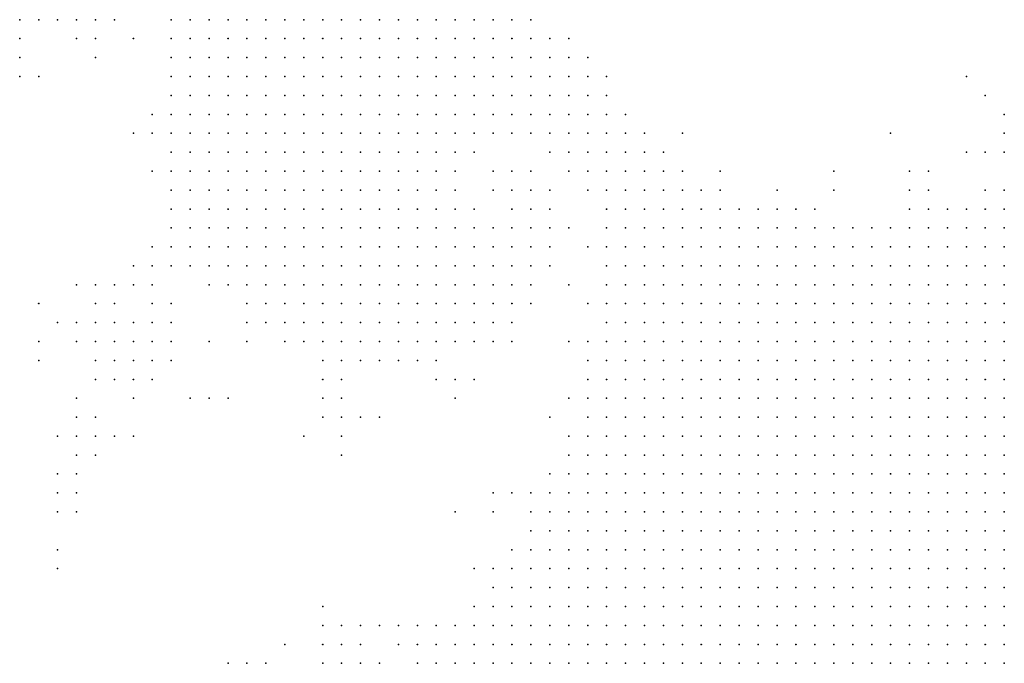
# Model space of a CAD drawing. Units: inches. Extents: x -0.86 to 0.86, y -1.11 to 1.11.
# Drawn here: x -0.64 to -0.54, y 0.35 to 0.42 of the extents above; entities that cross this region are included whole.
import ezdxf

# ---------------------------------------------------------------- set-up
doc = ezdxf.new("R2010")
doc.units = ezdxf.units.IN
doc.header["$MEASUREMENT"] = 0
doc.header["$PDMODE"] = 32
doc.header["$PDSIZE"] = 1e-05
for name, color, linetype in [('layer102', 102, 'Continuous'), ('layer103', 103, 'Continuous'), ('layer104', 104, 'Continuous'), ('layer105', 105, 'Continuous'), ('layer106', 106, 'Continuous'), ('layer108', 108, 'Continuous'), ('layer109', 109, 'Continuous'), ('layer110', 110, 'Continuous'), ('layer111', 111, 'Continuous'), ('layer112', 112, 'Continuous'), ('layer113', 113, 'Continuous'), ('layer114', 114, 'Continuous'), ('layer123', 123, 'Continuous'), ('layer125', 125, 'Continuous'), ('layer130', 130, 'Continuous'), ('layer131', 131, 'Continuous'), ('layer132', 132, 'Continuous'), ('layer135', 135, 'Continuous'), ('layer147', 147, 'Continuous'), ('layer149', 149, 'Continuous'), ('layer151', 151, 'Continuous'), ('layer158', 158, 'Continuous'), ('layer166', 166, 'Continuous'), ('layer167', 167, 'Continuous'), ('layer172', 172, 'Continuous'), ('layer23', 23, 'Continuous'), ('layer24', 24, 'Continuous'), ('layer25', 25, 'Continuous'), ('layer26', 26, 'Continuous'), ('layer27', 27, 'Continuous'), ('layer28', 28, 'Continuous'), ('layer29', 29, 'Continuous'), ('layer30', 30, 'Continuous'), ('layer31', 31, 'Continuous'), ('layer32', 32, 'Continuous'), ('layer33', 33, 'Continuous'), ('layer34', 34, 'Continuous'), ('layer35', 35, 'Continuous'), ('layer36', 36, 'Continuous'), ('layer37', 37, 'Continuous'), ('layer38', 38, 'Continuous'), ('layer39', 39, 'Continuous'), ('layer40', 40, 'Continuous'), ('layer41', 41, 'Continuous'), ('layer42', 42, 'Continuous'), ('layer43', 43, 'Continuous'), ('layer44', 44, 'Continuous'), ('layer45', 45, 'Continuous'), ('layer46', 46, 'Continuous'), ('layer47', 47, 'Continuous'), ('layer48', 48, 'Continuous'), ('layer49', 49, 'Continuous'), ('layer50', 50, 'Continuous'), ('layer51', 51, 'Continuous'), ('layer52', 52, 'Continuous'), ('layer53', 53, 'Continuous'), ('layer54', 54, 'Continuous'), ('layer55', 55, 'Continuous'), ('layer56', 56, 'Continuous'), ('layer57', 57, 'Continuous'), ('layer58', 58, 'Continuous'), ('layer59', 59, 'Continuous'), ('layer60', 60, 'Continuous'), ('layer61', 61, 'Continuous'), ('layer62', 62, 'Continuous'), ('layer63', 63, 'Continuous'), ('layer64', 64, 'Continuous'), ('layer65', 65, 'Continuous'), ('layer66', 66, 'Continuous'), ('layer67', 67, 'Continuous'), ('layer68', 68, 'Continuous'), ('layer69', 69, 'Continuous'), ('layer70', 70, 'Continuous'), ('layer75', 75, 'Continuous'), ('layer76', 76, 'Continuous'), ('layer78', 78, 'Continuous'), ('layer79', 79, 'Continuous'), ('layer81', 81, 'Continuous'), ('layer82', 82, 'Continuous'), ('layer84', 84, 'Continuous'), ('layer85', 85, 'Continuous'), ('layer86', 86, 'Continuous'), ('layer88', 88, 'Continuous'), ('layer89', 89, 'Continuous'), ('layer91', 91, 'Continuous'), ('layer92', 92, 'Continuous'), ('layer93', 93, 'Continuous')]:
    doc.layers.add(name, color=color, linetype=linetype)

msp = doc.modelspace()

# ---------------------------------------------------------------- linework, layer by layer
at = {"layer": 'layer102', "color": 102}
msp.add_point((-0.6406, 0.3684), dxfattribs=at)
at = {"layer": 'layer103', "color": 103}
for p in [(-0.6326, 0.4144), (-0.6426, 0.3864)]:
    msp.add_point(p, dxfattribs=at)
at = {"layer": 'layer104', "color": 104}
for p in [(-0.5446, 0.4104), (-0.6426, 0.3824), (-0.6386, 0.3684)]:
    msp.add_point(p, dxfattribs=at)
at = {"layer": 'layer105', "color": 105}
msp.add_point((-0.6246, 0.3764), dxfattribs=at)
at = {"layer": 'layer106', "color": 106}
msp.add_point((-0.5446, 0.4024), dxfattribs=at)
at = {"layer": 'layer108', "color": 108}
for p in [(-0.5866, 0.3884), (-0.6406, 0.3724), (-0.6206, 0.3484)]:
    msp.add_point(p, dxfattribs=at)
at = {"layer": 'layer109', "color": 109}
for p in [(-0.6426, 0.4104), (-0.5526, 0.4044), (-0.6346, 0.3724), (-0.6366, 0.3704)]:
    msp.add_point(p, dxfattribs=at)
at = {"layer": 'layer110', "color": 110}
for p in [(-0.6366, 0.4144), (-0.6406, 0.3664)]:
    msp.add_point(p, dxfattribs=at)
at = {"layer": 'layer111', "color": 111}
msp.add_point((-0.5866, 0.3944), dxfattribs=at)
at = {"layer": 'layer112', "color": 112}
for p in [(-0.5426, 0.4024), (-0.6306, 0.3884)]:
    msp.add_point(p, dxfattribs=at)
at = {"layer": 'layer113', "color": 113}
msp.add_point((-0.6186, 0.3484), dxfattribs=at)
at = {"layer": 'layer114', "color": 114}
msp.add_point((-0.5966, 0.3784), dxfattribs=at)
at = {"layer": 'layer123', "color": 123}
for p in [(-0.6386, 0.3884), (-0.6406, 0.3644)]:
    msp.add_point(p, dxfattribs=at)
at = {"layer": 'layer125', "color": 125}
msp.add_point((-0.6326, 0.3724), dxfattribs=at)
at = {"layer": 'layer130', "color": 130}
msp.add_point((-0.6226, 0.3484), dxfattribs=at)
at = {"layer": 'layer131', "color": 131}
msp.add_point((-0.6106, 0.3784), dxfattribs=at)
at = {"layer": 'layer132', "color": 132}
msp.add_point((-0.5926, 0.3964), dxfattribs=at)
at = {"layer": 'layer135', "color": 135}
msp.add_point((-0.6386, 0.3664), dxfattribs=at)
at = {"layer": 'layer147', "color": 147}
msp.add_point((-0.6246, 0.3824), dxfattribs=at)
at = {"layer": 'layer149', "color": 149}
msp.add_point((-0.6406, 0.3604), dxfattribs=at)
at = {"layer": 'layer151', "color": 151}
for p in [(-0.6226, 0.3764), (-0.6386, 0.3644)]:
    msp.add_point(p, dxfattribs=at)
at = {"layer": 'layer158', "color": 158}
msp.add_point((-0.5406, 0.3984), dxfattribs=at)
at = {"layer": 'layer166', "color": 166}
msp.add_point((-0.6426, 0.3804), dxfattribs=at)
at = {"layer": 'layer167', "color": 167}
for p in [(-0.6446, 0.4144), (-0.6406, 0.3584)]:
    msp.add_point(p, dxfattribs=at)
at = {"layer": 'layer172', "color": 172}
msp.add_point((-0.5746, 0.4044), dxfattribs=at)
at = {"layer": 'layer23', "color": 23}
for p in [(-0.5406, 0.3644), (-0.5426, 0.3624), (-0.5406, 0.3624), (-0.5446, 0.3604), (-0.5426, 0.3604), (-0.5406, 0.3604), (-0.5466, 0.3584), (-0.5446, 0.3584), (-0.5426, 0.3584), (-0.5406, 0.3584), (-0.5506, 0.3564), (-0.5486, 0.3564), (-0.5466, 0.3564), (-0.5446, 0.3564), (-0.5426, 0.3564), (-0.5406, 0.3564), (-0.5526, 0.3544), (-0.5506, 0.3544), (-0.5486, 0.3544), (-0.5466, 0.3544), (-0.5446, 0.3544), (-0.5426, 0.3544), (-0.5406, 0.3544), (-0.5546, 0.3524), (-0.5526, 0.3524), (-0.5506, 0.3524), (-0.5486, 0.3524), (-0.5466, 0.3524), (-0.5446, 0.3524), (-0.5426, 0.3524), (-0.5406, 0.3524), (-0.5566, 0.3504), (-0.5546, 0.3504), (-0.5526, 0.3504), (-0.5506, 0.3504), (-0.5486, 0.3504), (-0.5466, 0.3504), (-0.5446, 0.3504), (-0.5426, 0.3504), (-0.5406, 0.3504), (-0.5566, 0.3484), (-0.5546, 0.3484), (-0.5526, 0.3484), (-0.5506, 0.3484), (-0.5486, 0.3484), (-0.5466, 0.3484), (-0.5446, 0.3484), (-0.5426, 0.3484), (-0.5406, 0.3484)]:
    msp.add_point(p, dxfattribs=at)
at = {"layer": 'layer24', "color": 24}
for p in [(-0.5406, 0.3844), (-0.5426, 0.3824), (-0.5406, 0.3824), (-0.5466, 0.3804), (-0.5446, 0.3804), (-0.5426, 0.3804), (-0.5406, 0.3804), (-0.5506, 0.3784), (-0.5486, 0.3784), (-0.5466, 0.3784), (-0.5446, 0.3784), (-0.5426, 0.3784), (-0.5406, 0.3784), (-0.5526, 0.3764), (-0.5506, 0.3764), (-0.5486, 0.3764), (-0.5466, 0.3764), (-0.5446, 0.3764), (-0.5426, 0.3764), (-0.5406, 0.3764), (-0.5546, 0.3744), (-0.5526, 0.3744), (-0.5506, 0.3744), (-0.5486, 0.3744), (-0.5466, 0.3744), (-0.5446, 0.3744), (-0.5426, 0.3744), (-0.5406, 0.3744), (-0.5586, 0.3724), (-0.5566, 0.3724), (-0.5546, 0.3724), (-0.5526, 0.3724), (-0.5506, 0.3724), (-0.5486, 0.3724), (-0.5466, 0.3724), (-0.5446, 0.3724), (-0.5426, 0.3724), (-0.5406, 0.3724), (-0.5606, 0.3704), (-0.5586, 0.3704), (-0.5566, 0.3704), (-0.5546, 0.3704), (-0.5526, 0.3704), (-0.5506, 0.3704), (-0.5486, 0.3704), (-0.5466, 0.3704), (-0.5446, 0.3704), (-0.5426, 0.3704), (-0.5406, 0.3704), (-0.5626, 0.3684), (-0.5606, 0.3684), (-0.5586, 0.3684), (-0.5566, 0.3684), (-0.5546, 0.3684), (-0.5526, 0.3684), (-0.5506, 0.3684), (-0.5486, 0.3684), (-0.5466, 0.3684), (-0.5446, 0.3684), (-0.5426, 0.3684), (-0.5406, 0.3684), (-0.5646, 0.3664), (-0.5626, 0.3664), (-0.5606, 0.3664), (-0.5586, 0.3664), (-0.5566, 0.3664), (-0.5546, 0.3664), (-0.5526, 0.3664), (-0.5506, 0.3664), (-0.5486, 0.3664), (-0.5466, 0.3664), (-0.5446, 0.3664), (-0.5426, 0.3664), (-0.5406, 0.3664), (-0.5666, 0.3644), (-0.5646, 0.3644), (-0.5626, 0.3644), (-0.5606, 0.3644), (-0.5586, 0.3644), (-0.5566, 0.3644), (-0.5546, 0.3644), (-0.5526, 0.3644), (-0.5506, 0.3644), (-0.5486, 0.3644), (-0.5466, 0.3644), (-0.5446, 0.3644), (-0.5426, 0.3644), (-0.5686, 0.3624), (-0.5666, 0.3624), (-0.5646, 0.3624), (-0.5626, 0.3624), (-0.5606, 0.3624), (-0.5586, 0.3624), (-0.5566, 0.3624), (-0.5546, 0.3624), (-0.5526, 0.3624), (-0.5506, 0.3624), (-0.5486, 0.3624), (-0.5466, 0.3624), (-0.5446, 0.3624), (-0.5706, 0.3604), (-0.5686, 0.3604), (-0.5666, 0.3604), (-0.5646, 0.3604), (-0.5626, 0.3604), (-0.5606, 0.3604), (-0.5586, 0.3604), (-0.5566, 0.3604), (-0.5546, 0.3604), (-0.5526, 0.3604), (-0.5506, 0.3604), (-0.5486, 0.3604), (-0.5466, 0.3604), (-0.5726, 0.3584), (-0.5706, 0.3584), (-0.5686, 0.3584), (-0.5666, 0.3584), (-0.5646, 0.3584), (-0.5626, 0.3584), (-0.5606, 0.3584), (-0.5586, 0.3584), (-0.5566, 0.3584), (-0.5546, 0.3584), (-0.5526, 0.3584), (-0.5506, 0.3584), (-0.5486, 0.3584), (-0.5746, 0.3564), (-0.5726, 0.3564), (-0.5706, 0.3564), (-0.5686, 0.3564), (-0.5666, 0.3564), (-0.5646, 0.3564), (-0.5626, 0.3564), (-0.5606, 0.3564), (-0.5586, 0.3564), (-0.5566, 0.3564), (-0.5546, 0.3564), (-0.5526, 0.3564), (-0.5766, 0.3544), (-0.5746, 0.3544), (-0.5726, 0.3544), (-0.5706, 0.3544), (-0.5686, 0.3544), (-0.5666, 0.3544), (-0.5646, 0.3544), (-0.5626, 0.3544), (-0.5606, 0.3544), (-0.5586, 0.3544), (-0.5566, 0.3544), (-0.5546, 0.3544), (-0.5766, 0.3524), (-0.5746, 0.3524), (-0.5726, 0.3524), (-0.5706, 0.3524), (-0.5686, 0.3524), (-0.5666, 0.3524), (-0.5646, 0.3524), (-0.5626, 0.3524), (-0.5606, 0.3524), (-0.5586, 0.3524), (-0.5566, 0.3524), (-0.5786, 0.3504), (-0.5766, 0.3504), (-0.5746, 0.3504), (-0.5726, 0.3504), (-0.5706, 0.3504), (-0.5686, 0.3504), (-0.5666, 0.3504), (-0.5646, 0.3504), (-0.5626, 0.3504), (-0.5606, 0.3504), (-0.5586, 0.3504), (-0.5806, 0.3484), (-0.5786, 0.3484), (-0.5766, 0.3484), (-0.5746, 0.3484), (-0.5726, 0.3484), (-0.5706, 0.3484), (-0.5686, 0.3484), (-0.5666, 0.3484), (-0.5646, 0.3484), (-0.5626, 0.3484), (-0.5606, 0.3484), (-0.5586, 0.3484)]:
    msp.add_point(p, dxfattribs=at)
at = {"layer": 'layer25', "color": 25}
for p in [(-0.5446, 0.3904), (-0.5426, 0.3904), (-0.5406, 0.3904), (-0.5506, 0.3884), (-0.5486, 0.3884), (-0.5466, 0.3884), (-0.5446, 0.3884), (-0.5426, 0.3884), (-0.5406, 0.3884), (-0.5546, 0.3864), (-0.5526, 0.3864), (-0.5506, 0.3864), (-0.5486, 0.3864), (-0.5466, 0.3864), (-0.5446, 0.3864), (-0.5426, 0.3864), (-0.5406, 0.3864), (-0.5586, 0.3844), (-0.5566, 0.3844), (-0.5546, 0.3844), (-0.5526, 0.3844), (-0.5506, 0.3844), (-0.5486, 0.3844), (-0.5466, 0.3844), (-0.5446, 0.3844), (-0.5426, 0.3844), (-0.5626, 0.3824), (-0.5606, 0.3824), (-0.5586, 0.3824), (-0.5566, 0.3824), (-0.5546, 0.3824), (-0.5526, 0.3824), (-0.5506, 0.3824), (-0.5486, 0.3824), (-0.5466, 0.3824), (-0.5446, 0.3824), (-0.5666, 0.3804), (-0.5646, 0.3804), (-0.5626, 0.3804), (-0.5606, 0.3804), (-0.5586, 0.3804), (-0.5566, 0.3804), (-0.5546, 0.3804), (-0.5526, 0.3804), (-0.5506, 0.3804), (-0.5486, 0.3804), (-0.5686, 0.3784), (-0.5666, 0.3784), (-0.5646, 0.3784), (-0.5626, 0.3784), (-0.5606, 0.3784), (-0.5586, 0.3784), (-0.5566, 0.3784), (-0.5546, 0.3784), (-0.5526, 0.3784), (-0.5706, 0.3764), (-0.5686, 0.3764), (-0.5666, 0.3764), (-0.5646, 0.3764), (-0.5626, 0.3764), (-0.5606, 0.3764), (-0.5586, 0.3764), (-0.5566, 0.3764), (-0.5546, 0.3764), (-0.5726, 0.3744), (-0.5706, 0.3744), (-0.5686, 0.3744), (-0.5666, 0.3744), (-0.5646, 0.3744), (-0.5626, 0.3744), (-0.5606, 0.3744), (-0.5586, 0.3744), (-0.5566, 0.3744), (-0.5746, 0.3724), (-0.5726, 0.3724), (-0.5706, 0.3724), (-0.5686, 0.3724), (-0.5666, 0.3724), (-0.5646, 0.3724), (-0.5626, 0.3724), (-0.5606, 0.3724), (-0.5766, 0.3704), (-0.5746, 0.3704), (-0.5726, 0.3704), (-0.5706, 0.3704), (-0.5686, 0.3704), (-0.5666, 0.3704), (-0.5646, 0.3704), (-0.5626, 0.3704), (-0.5766, 0.3684), (-0.5746, 0.3684), (-0.5726, 0.3684), (-0.5706, 0.3684), (-0.5686, 0.3684), (-0.5666, 0.3684), (-0.5646, 0.3684), (-0.5786, 0.3664), (-0.5766, 0.3664), (-0.5746, 0.3664), (-0.5726, 0.3664), (-0.5706, 0.3664), (-0.5686, 0.3664), (-0.5666, 0.3664), (-0.5806, 0.3644), (-0.5786, 0.3644), (-0.5766, 0.3644), (-0.5746, 0.3644), (-0.5726, 0.3644), (-0.5706, 0.3644), (-0.5686, 0.3644), (-0.5806, 0.3624), (-0.5786, 0.3624), (-0.5766, 0.3624), (-0.5746, 0.3624), (-0.5726, 0.3624), (-0.5706, 0.3624), (-0.5826, 0.3604), (-0.5806, 0.3604), (-0.5786, 0.3604), (-0.5766, 0.3604), (-0.5746, 0.3604), (-0.5726, 0.3604), (-0.5846, 0.3584), (-0.5826, 0.3584), (-0.5806, 0.3584), (-0.5786, 0.3584), (-0.5766, 0.3584), (-0.5746, 0.3584), (-0.5846, 0.3564), (-0.5826, 0.3564), (-0.5806, 0.3564), (-0.5786, 0.3564), (-0.5766, 0.3564), (-0.5866, 0.3544), (-0.5846, 0.3544), (-0.5826, 0.3544), (-0.5806, 0.3544), (-0.5786, 0.3544), (-0.5866, 0.3524), (-0.5846, 0.3524), (-0.5826, 0.3524), (-0.5806, 0.3524), (-0.5786, 0.3524), (-0.5886, 0.3504), (-0.5866, 0.3504), (-0.5846, 0.3504), (-0.5826, 0.3504), (-0.5806, 0.3504), (-0.5906, 0.3484), (-0.5886, 0.3484), (-0.5866, 0.3484), (-0.5846, 0.3484), (-0.5826, 0.3484)]:
    msp.add_point(p, dxfattribs=at)
at = {"layer": 'layer26', "color": 26}
for p in [(-0.5406, 0.3944), (-0.5486, 0.3924), (-0.5466, 0.3924), (-0.5446, 0.3924), (-0.5426, 0.3924), (-0.5406, 0.3924), (-0.5606, 0.3904), (-0.5586, 0.3904), (-0.5566, 0.3904), (-0.5546, 0.3904), (-0.5526, 0.3904), (-0.5506, 0.3904), (-0.5486, 0.3904), (-0.5466, 0.3904), (-0.5666, 0.3884), (-0.5646, 0.3884), (-0.5626, 0.3884), (-0.5606, 0.3884), (-0.5586, 0.3884), (-0.5566, 0.3884), (-0.5546, 0.3884), (-0.5526, 0.3884), (-0.5706, 0.3864), (-0.5686, 0.3864), (-0.5666, 0.3864), (-0.5646, 0.3864), (-0.5626, 0.3864), (-0.5606, 0.3864), (-0.5586, 0.3864), (-0.5566, 0.3864), (-0.5726, 0.3844), (-0.5706, 0.3844), (-0.5686, 0.3844), (-0.5666, 0.3844), (-0.5646, 0.3844), (-0.5626, 0.3844), (-0.5606, 0.3844), (-0.5746, 0.3824), (-0.5726, 0.3824), (-0.5706, 0.3824), (-0.5686, 0.3824), (-0.5666, 0.3824), (-0.5646, 0.3824), (-0.5766, 0.3804), (-0.5746, 0.3804), (-0.5726, 0.3804), (-0.5706, 0.3804), (-0.5686, 0.3804), (-0.5766, 0.3784), (-0.5746, 0.3784), (-0.5726, 0.3784), (-0.5706, 0.3784), (-0.5786, 0.3764), (-0.5766, 0.3764), (-0.5746, 0.3764), (-0.5726, 0.3764), (-0.5806, 0.3744), (-0.5786, 0.3744), (-0.5766, 0.3744), (-0.5746, 0.3744), (-0.5806, 0.3724), (-0.5786, 0.3724), (-0.5766, 0.3724), (-0.5826, 0.3704), (-0.5806, 0.3704), (-0.5786, 0.3704), (-0.5826, 0.3684), (-0.5806, 0.3684), (-0.5786, 0.3684), (-0.5846, 0.3664), (-0.5826, 0.3664), (-0.5806, 0.3664), (-0.5846, 0.3644), (-0.5826, 0.3644), (-0.5866, 0.3624), (-0.5846, 0.3624), (-0.5826, 0.3624), (-0.5866, 0.3604), (-0.5846, 0.3604), (-0.5886, 0.3584), (-0.5866, 0.3584), (-0.5906, 0.3564), (-0.5886, 0.3564), (-0.5866, 0.3564), (-0.5906, 0.3544), (-0.5886, 0.3544), (-0.5926, 0.3524), (-0.5906, 0.3524), (-0.5886, 0.3524), (-0.5946, 0.3504), (-0.5926, 0.3504), (-0.5906, 0.3504), (-0.5946, 0.3484), (-0.5926, 0.3484)]:
    msp.add_point(p, dxfattribs=at)
at = {"layer": 'layer27', "color": 27}
for p in [(-0.5406, 0.3964), (-0.5486, 0.3944), (-0.5466, 0.3944), (-0.5446, 0.3944), (-0.5426, 0.3944), (-0.5686, 0.3924), (-0.5666, 0.3924), (-0.5646, 0.3924), (-0.5626, 0.3924), (-0.5606, 0.3924), (-0.5586, 0.3924), (-0.5566, 0.3924), (-0.5546, 0.3924), (-0.5526, 0.3924), (-0.5506, 0.3924), (-0.5726, 0.3904), (-0.5706, 0.3904), (-0.5686, 0.3904), (-0.5666, 0.3904), (-0.5646, 0.3904), (-0.5626, 0.3904), (-0.5766, 0.3884), (-0.5746, 0.3884), (-0.5726, 0.3884), (-0.5706, 0.3884), (-0.5686, 0.3884), (-0.5766, 0.3864), (-0.5746, 0.3864), (-0.5726, 0.3864), (-0.5786, 0.3844), (-0.5766, 0.3844), (-0.5746, 0.3844), (-0.5786, 0.3824), (-0.5766, 0.3824), (-0.5806, 0.3804), (-0.5786, 0.3804), (-0.5806, 0.3784), (-0.5786, 0.3784), (-0.5826, 0.3764), (-0.5806, 0.3764), (-0.5826, 0.3744), (-0.5826, 0.3724), (-0.5846, 0.3704), (-0.5866, 0.3684), (-0.5846, 0.3684), (-0.5866, 0.3664), (-0.5886, 0.3644), (-0.5866, 0.3644), (-0.5886, 0.3624), (-0.5906, 0.3604), (-0.5886, 0.3604), (-0.5906, 0.3584), (-0.5926, 0.3564), (-0.5946, 0.3544), (-0.5926, 0.3544), (-0.5966, 0.3524), (-0.5946, 0.3524), (-0.5986, 0.3504), (-0.5966, 0.3504), (-0.5986, 0.3484), (-0.5966, 0.3484)]:
    msp.add_point(p, dxfattribs=at)
at = {"layer": 'layer28', "color": 28}
for p in [(-0.5426, 0.3964), (-0.5746, 0.3944), (-0.5726, 0.3944), (-0.5706, 0.3944), (-0.5686, 0.3944), (-0.5666, 0.3944), (-0.5646, 0.3944), (-0.5626, 0.3944), (-0.5606, 0.3944), (-0.5586, 0.3944), (-0.5566, 0.3944), (-0.5546, 0.3944), (-0.5526, 0.3944), (-0.5506, 0.3944), (-0.5766, 0.3924), (-0.5746, 0.3924), (-0.5726, 0.3924), (-0.5706, 0.3924), (-0.5786, 0.3904), (-0.5766, 0.3904), (-0.5746, 0.3904), (-0.5786, 0.3884), (-0.5806, 0.3864), (-0.5786, 0.3864), (-0.5806, 0.3844), (-0.5806, 0.3824), (-0.5826, 0.3804), (-0.5826, 0.3784), (-0.5846, 0.3744), (-0.5846, 0.3724), (-0.5866, 0.3704), (-0.5886, 0.3664), (-0.5906, 0.3624), (-0.5926, 0.3584), (-0.5986, 0.3524), (-0.6006, 0.3504), (-0.6006, 0.3484)]:
    msp.add_point(p, dxfattribs=at)
at = {"layer": 'layer29', "color": 29}
for p in [(-0.5766, 0.3964), (-0.5746, 0.3964), (-0.5726, 0.3964), (-0.5706, 0.3964), (-0.5686, 0.3964), (-0.5486, 0.3964), (-0.5466, 0.3964), (-0.5786, 0.3944), (-0.5766, 0.3944), (-0.5806, 0.3924), (-0.5786, 0.3924), (-0.5806, 0.3904), (-0.5806, 0.3884), (-0.5826, 0.3844), (-0.5826, 0.3824), (-0.5846, 0.3764), (-0.5886, 0.3684), (-0.5906, 0.3644), (-0.5946, 0.3564), (-0.5966, 0.3544), (-0.6026, 0.3484)]:
    msp.add_point(p, dxfattribs=at)
at = {"layer": 'layer30', "color": 30}
for p in [(-0.5786, 0.3984), (-0.5766, 0.3984), (-0.5746, 0.3984), (-0.5726, 0.3984), (-0.5806, 0.3964), (-0.5786, 0.3964), (-0.5666, 0.3964), (-0.5646, 0.3964), (-0.5446, 0.3964), (-0.5806, 0.3944), (-0.5826, 0.3884), (-0.5826, 0.3864), (-0.5846, 0.3784), (-0.5906, 0.3664), (-0.6006, 0.3524), (-0.6026, 0.3504)]:
    msp.add_point(p, dxfattribs=at)
at = {"layer": 'layer31', "color": 31}
for p in [(-0.5806, 0.4004), (-0.5786, 0.4004), (-0.5766, 0.4004), (-0.5826, 0.3984), (-0.5806, 0.3984), (-0.5706, 0.3984), (-0.5826, 0.3964), (-0.5826, 0.3944), (-0.5826, 0.3924), (-0.5826, 0.3904)]:
    msp.add_point(p, dxfattribs=at)
at = {"layer": 'layer32', "color": 32}
for p in [(-0.5806, 0.4024), (-0.5786, 0.4024), (-0.5826, 0.4004), (-0.5746, 0.4004), (-0.5866, 0.3764), (-0.5866, 0.3724), (-0.5946, 0.3584), (-0.6026, 0.3524)]:
    msp.add_point(p, dxfattribs=at)
at = {"layer": 'layer33', "color": 33}
for p in [(-0.5826, 0.4024), (-0.5846, 0.4004), (-0.5846, 0.3824)]:
    msp.add_point(p, dxfattribs=at)
at = {"layer": 'layer34', "color": 34}
for p in [(-0.5846, 0.4044), (-0.5826, 0.4044), (-0.5806, 0.4044), (-0.5846, 0.4024), (-0.5766, 0.4024), (-0.5846, 0.3984), (-0.6046, 0.3524)]:
    msp.add_point(p, dxfattribs=at)
at = {"layer": 'layer35', "color": 35}
for p in [(-0.5846, 0.4064), (-0.5826, 0.4064), (-0.5866, 0.4044), (-0.5866, 0.4024), (-0.5486, 0.3984)]:
    msp.add_point(p, dxfattribs=at)
at = {"layer": 'layer36', "color": 36}
for p in [(-0.5866, 0.4084), (-0.5846, 0.4084), (-0.5886, 0.4064), (-0.5866, 0.4064), (-0.5886, 0.4044), (-0.5626, 0.3964), (-0.6046, 0.3504)]:
    msp.add_point(p, dxfattribs=at)
at = {"layer": 'layer37', "color": 37}
for p in [(-0.5906, 0.4084), (-0.5886, 0.4084), (-0.5906, 0.4064)]:
    msp.add_point(p, dxfattribs=at)
at = {"layer": 'layer38', "color": 38}
for p in [(-0.5926, 0.4104), (-0.5906, 0.4104), (-0.5886, 0.4104), (-0.5866, 0.4104), (-0.5926, 0.4084), (-0.5926, 0.4064), (-0.5806, 0.4064), (-0.5906, 0.4044), (-0.5866, 0.4004), (-0.5926, 0.3664), (-0.6066, 0.3524)]:
    msp.add_point(p, dxfattribs=at)
at = {"layer": 'layer39', "color": 39}
for p in [(-0.5946, 0.4124), (-0.5926, 0.4124), (-0.5906, 0.4124), (-0.5886, 0.4124), (-0.5966, 0.4104), (-0.5946, 0.4104), (-0.5846, 0.4104), (-0.5966, 0.4084), (-0.5946, 0.4084), (-0.5826, 0.4084), (-0.5946, 0.4064)]:
    msp.add_point(p, dxfattribs=at)
at = {"layer": 'layer40', "color": 40}
for p in [(-0.5946, 0.4164), (-0.5986, 0.4144), (-0.5966, 0.4144), (-0.5946, 0.4144), (-0.5926, 0.4144), (-0.5906, 0.4144), (-0.6006, 0.4124), (-0.5986, 0.4124), (-0.5966, 0.4124), (-0.5866, 0.4124), (-0.6006, 0.4104), (-0.5986, 0.4104), (-0.6006, 0.4084), (-0.5986, 0.4084), (-0.5986, 0.4064), (-0.5966, 0.4064), (-0.5946, 0.4044), (-0.5926, 0.4044), (-0.5786, 0.4044), (-0.5886, 0.4024)]:
    msp.add_point(p, dxfattribs=at)
at = {"layer": 'layer41', "color": 41}
for p in [(-0.6046, 0.4164), (-0.6026, 0.4164), (-0.6006, 0.4164), (-0.5986, 0.4164), (-0.5966, 0.4164), (-0.5926, 0.4164), (-0.6066, 0.4144), (-0.6046, 0.4144), (-0.6026, 0.4144), (-0.6006, 0.4144), (-0.5886, 0.4144), (-0.6066, 0.4124), (-0.6046, 0.4124), (-0.6026, 0.4124), (-0.6066, 0.4104), (-0.6046, 0.4104), (-0.6026, 0.4104), (-0.6066, 0.4084), (-0.6046, 0.4084), (-0.6026, 0.4084), (-0.6066, 0.4064), (-0.6046, 0.4064), (-0.6026, 0.4064), (-0.6006, 0.4064), (-0.6046, 0.4044), (-0.6026, 0.4044), (-0.6006, 0.4044), (-0.5986, 0.4044), (-0.5966, 0.4044), (-0.6086, 0.3524)]:
    msp.add_point(p, dxfattribs=at)
at = {"layer": 'layer42', "color": 42}
for p in [(-0.6106, 0.4164), (-0.6086, 0.4164), (-0.6066, 0.4164), (-0.5906, 0.4164), (-0.6126, 0.4144), (-0.6106, 0.4144), (-0.6086, 0.4144), (-0.6126, 0.4124), (-0.6106, 0.4124), (-0.6086, 0.4124), (-0.6146, 0.4104), (-0.6126, 0.4104), (-0.6106, 0.4104), (-0.6086, 0.4104), (-0.6146, 0.4084), (-0.6126, 0.4084), (-0.6106, 0.4084), (-0.6086, 0.4084), (-0.6126, 0.4064), (-0.6106, 0.4064), (-0.6086, 0.4064), (-0.6126, 0.4044), (-0.6106, 0.4044), (-0.6086, 0.4044), (-0.6066, 0.4044), (-0.6126, 0.4024), (-0.6106, 0.4024), (-0.6086, 0.4024), (-0.6066, 0.4024), (-0.6046, 0.4024), (-0.6026, 0.4024), (-0.6006, 0.4024), (-0.5986, 0.4024), (-0.6106, 0.4004), (-0.6086, 0.4004), (-0.6066, 0.4004), (-0.6046, 0.4004), (-0.6026, 0.4004), (-0.6006, 0.4004)]:
    msp.add_point(p, dxfattribs=at)
at = {"layer": 'layer43', "color": 43}
for p in [(-0.6166, 0.4164), (-0.6146, 0.4164), (-0.6126, 0.4164), (-0.6166, 0.4144), (-0.6146, 0.4144), (-0.6186, 0.4124), (-0.6166, 0.4124), (-0.6146, 0.4124), (-0.6186, 0.4104), (-0.6166, 0.4104), (-0.6186, 0.4084), (-0.6166, 0.4084), (-0.6186, 0.4064), (-0.6166, 0.4064), (-0.6146, 0.4064), (-0.6186, 0.4044), (-0.6166, 0.4044), (-0.6146, 0.4044), (-0.6186, 0.4024), (-0.6166, 0.4024), (-0.6146, 0.4024), (-0.5966, 0.4024), (-0.6186, 0.4004), (-0.6166, 0.4004), (-0.6146, 0.4004), (-0.6126, 0.4004), (-0.5986, 0.4004), (-0.6166, 0.3984), (-0.6146, 0.3984), (-0.6126, 0.3984), (-0.6106, 0.3984), (-0.6086, 0.3984), (-0.6066, 0.3984), (-0.6046, 0.3984), (-0.6026, 0.3984), (-0.6006, 0.3984), (-0.6146, 0.3964), (-0.6126, 0.3964), (-0.6106, 0.3964), (-0.6086, 0.3964), (-0.6066, 0.3964), (-0.6046, 0.3964), (-0.6026, 0.3964), (-0.6006, 0.3964), (-0.5606, 0.3964), (-0.6126, 0.3944), (-0.6106, 0.3944), (-0.6086, 0.3944), (-0.6066, 0.3944), (-0.6046, 0.3944), (-0.5946, 0.3664), (-0.6086, 0.3504)]:
    msp.add_point(p, dxfattribs=at)
at = {"layer": 'layer44', "color": 44}
for p in [(-0.6206, 0.4164), (-0.6186, 0.4164), (-0.6226, 0.4144), (-0.6206, 0.4144), (-0.6186, 0.4144), (-0.6226, 0.4124), (-0.6206, 0.4124), (-0.6226, 0.4104), (-0.6206, 0.4104), (-0.6246, 0.4084), (-0.6226, 0.4084), (-0.6206, 0.4084), (-0.6246, 0.4064), (-0.6226, 0.4064), (-0.6206, 0.4064), (-0.6246, 0.4044), (-0.6226, 0.4044), (-0.6206, 0.4044), (-0.6226, 0.4024), (-0.6206, 0.4024), (-0.6226, 0.4004), (-0.6206, 0.4004), (-0.6226, 0.3984), (-0.6206, 0.3984), (-0.6186, 0.3984), (-0.5986, 0.3984), (-0.5426, 0.3984), (-0.6206, 0.3964), (-0.6186, 0.3964), (-0.6166, 0.3964), (-0.5986, 0.3964), (-0.6206, 0.3944), (-0.6186, 0.3944), (-0.6166, 0.3944), (-0.6146, 0.3944), (-0.6026, 0.3944), (-0.6006, 0.3944), (-0.6186, 0.3924), (-0.6166, 0.3924), (-0.6146, 0.3924), (-0.6126, 0.3924), (-0.6106, 0.3924), (-0.6086, 0.3924), (-0.6066, 0.3924), (-0.6046, 0.3924), (-0.6026, 0.3924), (-0.6006, 0.3924), (-0.6166, 0.3904), (-0.6146, 0.3904), (-0.6126, 0.3904), (-0.6106, 0.3904), (-0.6086, 0.3904), (-0.6066, 0.3904), (-0.6046, 0.3904), (-0.6026, 0.3904), (-0.6126, 0.3884), (-0.6106, 0.3884), (-0.6086, 0.3884), (-0.6066, 0.3884), (-0.6046, 0.3884), (-0.6106, 0.3524), (-0.6106, 0.3504)]:
    msp.add_point(p, dxfattribs=at)
at = {"layer": 'layer45', "color": 45}
for p in [(-0.6246, 0.4164), (-0.6226, 0.4164), (-0.6246, 0.4144), (-0.6246, 0.4124), (-0.6266, 0.4104), (-0.6246, 0.4104), (-0.6266, 0.4084), (-0.6266, 0.4064), (-0.6266, 0.4044), (-0.5406, 0.4044), (-0.6266, 0.4024), (-0.6246, 0.4024), (-0.6246, 0.4004), (-0.5506, 0.4004), (-0.6246, 0.3984), (-0.6246, 0.3964), (-0.6226, 0.3964), (-0.6246, 0.3944), (-0.6226, 0.3944), (-0.5986, 0.3944), (-0.6226, 0.3924), (-0.6206, 0.3924), (-0.5986, 0.3924), (-0.6206, 0.3904), (-0.6186, 0.3904), (-0.6006, 0.3904), (-0.5986, 0.3904), (-0.6186, 0.3884), (-0.6166, 0.3884), (-0.6146, 0.3884), (-0.6026, 0.3884), (-0.6006, 0.3884), (-0.5986, 0.3884), (-0.6146, 0.3864), (-0.6126, 0.3864), (-0.6106, 0.3864), (-0.6086, 0.3864), (-0.6066, 0.3864), (-0.6046, 0.3864), (-0.6026, 0.3864), (-0.6006, 0.3864), (-0.6086, 0.3844), (-0.6066, 0.3844), (-0.6106, 0.3484), (-0.6086, 0.3484)]:
    msp.add_point(p, dxfattribs=at)
at = {"layer": 'layer46', "color": 46}
for p in [(-0.6266, 0.4164), (-0.6266, 0.4144), (-0.6266, 0.4124), (-0.5406, 0.4064), (-0.6266, 0.4004), (-0.6266, 0.3984), (-0.6266, 0.3964), (-0.6266, 0.3944), (-0.5966, 0.3944), (-0.6246, 0.3924), (-0.5966, 0.3924), (-0.5946, 0.3924), (-0.6246, 0.3904), (-0.6226, 0.3904), (-0.5966, 0.3904), (-0.5946, 0.3904), (-0.6206, 0.3884), (-0.5966, 0.3884), (-0.6186, 0.3864), (-0.6166, 0.3864), (-0.5986, 0.3864), (-0.5966, 0.3864), (-0.6146, 0.3844), (-0.6126, 0.3844), (-0.6106, 0.3844), (-0.6046, 0.3844), (-0.6026, 0.3844), (-0.6006, 0.3844), (-0.5986, 0.3844), (-0.6106, 0.3824), (-0.6086, 0.3824), (-0.6066, 0.3824), (-0.6126, 0.3504)]:
    msp.add_point(p, dxfattribs=at)
at = {"layer": 'layer47', "color": 47}
for p in [(-0.6286, 0.4084), (-0.6286, 0.4064), (-0.6286, 0.4044), (-0.5586, 0.3984), (-0.5946, 0.3944), (-0.6266, 0.3924), (-0.5926, 0.3924), (-0.6266, 0.3904), (-0.5926, 0.3904), (-0.6226, 0.3884), (-0.5946, 0.3884), (-0.5926, 0.3884), (-0.6206, 0.3864), (-0.5946, 0.3864), (-0.6166, 0.3844), (-0.5966, 0.3844), (-0.6126, 0.3824), (-0.6046, 0.3824), (-0.6026, 0.3824), (-0.6006, 0.3824), (-0.5946, 0.3644), (-0.6126, 0.3484)]:
    msp.add_point(p, dxfattribs=at)
at = {"layer": 'layer48', "color": 48}
for p in [(-0.6286, 0.4124), (-0.6286, 0.4104), (-0.6286, 0.4024), (-0.5406, 0.4024), (-0.6286, 0.4004), (-0.6286, 0.3984), (-0.5506, 0.3984), (-0.6286, 0.3964), (-0.6286, 0.3944), (-0.5926, 0.3944), (-0.6286, 0.3924), (-0.5906, 0.3924), (-0.5906, 0.3904), (-0.6246, 0.3884), (-0.5926, 0.3864), (-0.5946, 0.3844), (-0.6146, 0.3824), (-0.5986, 0.3824), (-0.6126, 0.3804), (-0.6106, 0.3804), (-0.5886, 0.3744), (-0.5966, 0.3584), (-0.6066, 0.3484)]:
    msp.add_point(p, dxfattribs=at)
at = {"layer": 'layer49', "color": 49}
for p in [(-0.6286, 0.4164), (-0.6286, 0.4144), (-0.5966, 0.3964), (-0.5906, 0.3944), (-0.6286, 0.3904), (-0.5906, 0.3884), (-0.5846, 0.3864), (-0.6086, 0.3804), (-0.6066, 0.3804), (-0.6026, 0.3804), (-0.6126, 0.3524)]:
    msp.add_point(p, dxfattribs=at)
at = {"layer": 'layer50', "color": 50}
for p in [(-0.5706, 0.4004), (-0.5646, 0.3984), (-0.5886, 0.3924), (-0.6186, 0.3844), (-0.6006, 0.3804)]:
    msp.add_point(p, dxfattribs=at)
at = {"layer": 'layer51', "color": 51}
for p in [(-0.6306, 0.4064), (-0.5906, 0.3964), (-0.5886, 0.3944), (-0.6306, 0.3924), (-0.6306, 0.3904), (-0.6046, 0.3804), (-0.5846, 0.3804)]:
    msp.add_point(p, dxfattribs=at)
at = {"layer": 'layer52', "color": 52}
for p in [(-0.5886, 0.3964), (-0.5886, 0.3904), (-0.6206, 0.3844)]:
    msp.add_point(p, dxfattribs=at)
at = {"layer": 'layer53', "color": 53}
for p in [(-0.5966, 0.3824), (-0.5946, 0.3824), (-0.6126, 0.3784)]:
    msp.add_point(p, dxfattribs=at)
at = {"layer": 'layer54', "color": 54}
for p in [(-0.5906, 0.3984), (-0.5506, 0.3964)]:
    msp.add_point(p, dxfattribs=at)
at = {"layer": 'layer55', "color": 55}
for p in [(-0.5886, 0.3984), (-0.5906, 0.3864)]:
    msp.add_point(p, dxfattribs=at)
at = {"layer": 'layer56', "color": 56}
for p in [(-0.6326, 0.3904), (-0.6326, 0.3884)]:
    msp.add_point(p, dxfattribs=at)
at = {"layer": 'layer57', "color": 57}
msp.add_point((-0.5906, 0.4004), dxfattribs=at)
at = {"layer": 'layer58', "color": 58}
for p in [(-0.5826, 0.4104), (-0.5926, 0.4004)]:
    msp.add_point(p, dxfattribs=at)
at = {"layer": 'layer59', "color": 59}
for p in [(-0.5846, 0.4124), (-0.6346, 0.3884)]:
    msp.add_point(p, dxfattribs=at)
at = {"layer": 'layer60', "color": 60}
msp.add_point((-0.6346, 0.3864), dxfattribs=at)
at = {"layer": 'layer61', "color": 61}
msp.add_point((-0.5866, 0.4144), dxfattribs=at)
at = {"layer": 'layer62', "color": 62}
for p in [(-0.6366, 0.3864), (-0.6366, 0.3844), (-0.6346, 0.3844), (-0.6006, 0.3784), (-0.6126, 0.3764)]:
    msp.add_point(p, dxfattribs=at)
at = {"layer": 'layer63', "color": 63}
for p in [(-0.5946, 0.4004), (-0.5946, 0.3984), (-0.6326, 0.3844), (-0.6366, 0.3824), (-0.6346, 0.3824), (-0.6326, 0.3824), (-0.6126, 0.3744)]:
    msp.add_point(p, dxfattribs=at)
at = {"layer": 'layer64', "color": 64}
for p in [(-0.6306, 0.4004), (-0.6306, 0.3844), (-0.6306, 0.3824), (-0.6346, 0.3804), (-0.6326, 0.3804), (-0.6166, 0.3504)]:
    msp.add_point(p, dxfattribs=at)
at = {"layer": 'layer65', "color": 65}
for p in [(-0.6406, 0.4164), (-0.6386, 0.4164), (-0.6366, 0.4164), (-0.5426, 0.4084), (-0.6326, 0.4044), (-0.6386, 0.3844), (-0.5926, 0.3844), (-0.6366, 0.3804), (-0.6306, 0.3804), (-0.6346, 0.3784), (-0.6106, 0.3764), (-0.6106, 0.3744)]:
    msp.add_point(p, dxfattribs=at)
at = {"layer": 'layer66', "color": 66}
for p in [(-0.6426, 0.4164), (-0.6286, 0.3844), (-0.6386, 0.3824), (-0.6286, 0.3824), (-0.6366, 0.3784), (-0.6326, 0.3784), (-0.6126, 0.3544)]:
    msp.add_point(p, dxfattribs=at)
at = {"layer": 'layer67', "color": 67}
for p in [(-0.6446, 0.4164), (-0.6346, 0.4164), (-0.6286, 0.3804), (-0.6306, 0.3784), (-0.5986, 0.3784)]:
    msp.add_point(p, dxfattribs=at)
at = {"layer": 'layer68', "color": 68}
for p in [(-0.6386, 0.4144), (-0.5586, 0.4004), (-0.6286, 0.3864), (-0.5926, 0.3824)]:
    msp.add_point(p, dxfattribs=at)
at = {"layer": 'layer69', "color": 69}
for p in [(-0.5866, 0.3824), (-0.5986, 0.3764), (-0.6086, 0.3744), (-0.6106, 0.3724)]:
    msp.add_point(p, dxfattribs=at)
at = {"layer": 'layer70', "color": 70}
for p in [(-0.6306, 0.3864), (-0.6206, 0.3824)]:
    msp.add_point(p, dxfattribs=at)
at = {"layer": 'layer75', "color": 75}
msp.add_point((-0.5486, 0.4004), dxfattribs=at)
at = {"layer": 'layer76', "color": 76}
msp.add_point((-0.6386, 0.3764), dxfattribs=at)
at = {"layer": 'layer78', "color": 78}
msp.add_point((-0.5926, 0.3984), dxfattribs=at)
at = {"layer": 'layer79', "color": 79}
msp.add_point((-0.6306, 0.4044), dxfattribs=at)
at = {"layer": 'layer81', "color": 81}
msp.add_point((-0.6366, 0.3884), dxfattribs=at)
at = {"layer": 'layer82', "color": 82}
for p in [(-0.6406, 0.3844), (-0.6386, 0.3744)]:
    msp.add_point(p, dxfattribs=at)
at = {"layer": 'layer84', "color": 84}
for p in [(-0.6266, 0.3764), (-0.6386, 0.3724), (-0.6106, 0.3704)]:
    msp.add_point(p, dxfattribs=at)
at = {"layer": 'layer85', "color": 85}
for p in [(-0.6366, 0.4124), (-0.6326, 0.3764), (-0.6366, 0.3744), (-0.6366, 0.3724)]:
    msp.add_point(p, dxfattribs=at)
at = {"layer": 'layer86', "color": 86}
for p in [(-0.6446, 0.4124), (-0.5986, 0.3644)]:
    msp.add_point(p, dxfattribs=at)
at = {"layer": 'layer88', "color": 88}
msp.add_point((-0.6446, 0.4104), dxfattribs=at)
at = {"layer": 'layer89', "color": 89}
msp.add_point((-0.5926, 0.3604), dxfattribs=at)
at = {"layer": 'layer91', "color": 91}
for p in [(-0.6066, 0.3744), (-0.6146, 0.3724)]:
    msp.add_point(p, dxfattribs=at)
at = {"layer": 'layer92', "color": 92}
for p in [(-0.6166, 0.3824), (-0.6386, 0.3704)]:
    msp.add_point(p, dxfattribs=at)
at = {"layer": 'layer93', "color": 93}
msp.add_point((-0.5846, 0.3924), dxfattribs=at)

doc.saveas('drawing.dxf')
